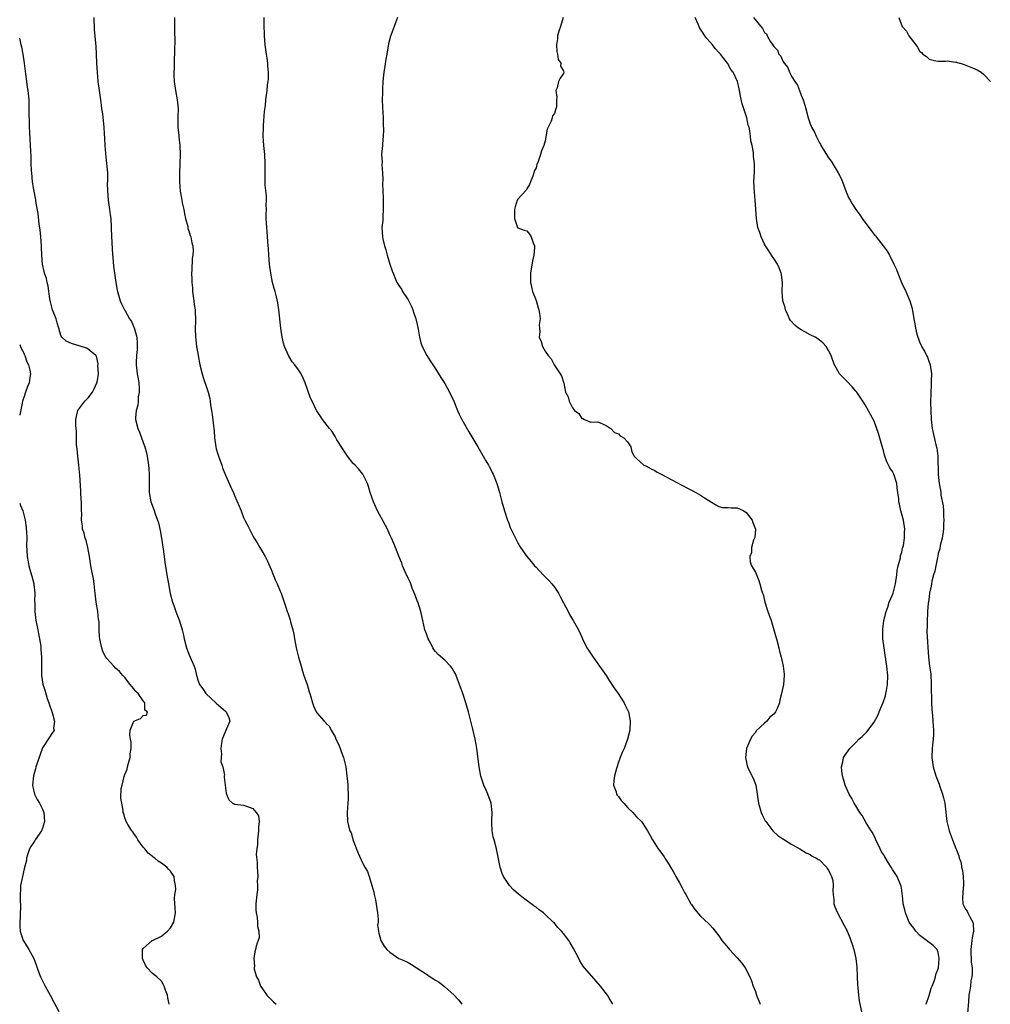
# Model space of a CAD drawing. Units: inches. Extents: x 2580000 to 2583000, y 1545000 to 1548000.
# Drawn here: x 2580000 to 2580212, y 1546119 to 1546335 of the extents above; entities that cross this region are included whole.
import ezdxf

# ---------------------------------------------------------------- set-up
doc = ezdxf.new("R2010")
doc.units = ezdxf.units.IN
doc.header["$MEASUREMENT"] = 0
doc.layers.add('LD25801545_10ft', color=92, linetype='Continuous')

msp = doc.modelspace()

# ---------------------------------------------------------------- linework, layer by layer
at = {"layer": 'LD25801545_10ft'}
for points, elevation in [([(2580016.19, 1546335), (2580016.31, 1546332.31), (2580016.59, 1546329.41), (2580016.63, 1546328.63), (2580016.74, 1546327), (2580016.82, 1546325), (2580016.93, 1546323), (2580017.11, 1546321), (2580017.37, 1546319), (2580017.66, 1546317), (2580017.8, 1546315.8), (2580017.93, 1546315), (2580018.09, 1546313.91), (2580018.4, 1546311), (2580018.47, 1546309.53), (2580018.57, 1546308.57), (2580018.62, 1546307), (2580018.77, 1546305.23), (2580019.03, 1546303), (2580019.18, 1546301), (2580019.19, 1546299.19), (2580019.17, 1546298.83), (2580019.2, 1546297), (2580019.37, 1546295), (2580019.68, 1546293), (2580019.81, 1546291.81), (2580019.91, 1546291), (2580020.06, 1546287), (2580020.14, 1546285.86), (2580020.23, 1546284.23), (2580020.49, 1546281.51), (2580020.56, 1546280.56), (2580020.75, 1546279), (2580021.02, 1546277), (2580021.34, 1546275.34), (2580021.37, 1546275), (2580021.95, 1546273), (2580022.29, 1546272.29), (2580022.93, 1546271), (2580023, 1546270.91), (2580024.04, 1546269), (2580024.43, 1546268.43), (2580025.05, 1546267.05), (2580025.66, 1546265), (2580025.73, 1546263.73), (2580025.74, 1546263), (2580025.7, 1546262.3), (2580025.55, 1546261), (2580025.48, 1546259.48), (2580025.49, 1546259), (2580025.74, 1546257), (2580025.9, 1546255.9), (2580026.06, 1546255), (2580026.17, 1546253.83), (2580026.17, 1546253), (2580025.96, 1546251.96), (2580025.92, 1546251), (2580025.86, 1546250.14), (2580025.47, 1546249), (2580025.33, 1546247.34), (2580025.37, 1546247), (2580025.88, 1546245), (2580026.23, 1546244.23), (2580027, 1546241.94), (2580027.35, 1546241), (2580027.73, 1546239.73), (2580027.88, 1546239), (2580028.2, 1546237), (2580028.23, 1546236.23), (2580028.34, 1546235), (2580028.35, 1546233.65), (2580028.33, 1546233), (2580028.36, 1546231), (2580028.72, 1546229), (2580029.32, 1546227.32), (2580029.64, 1546226.36), (2580030.14, 1546225), (2580030.35, 1546224.35), (2580030.71, 1546222.71), (2580031.01, 1546221), (2580031.4, 1546218.6), (2580031.62, 1546217), (2580031.77, 1546215.77), (2580032.06, 1546213.94), (2580032.2, 1546213), (2580032.55, 1546211), (2580032.93, 1546208.93), (2580033.43, 1546207), (2580033.7, 1546206.3), (2580034.16, 1546205), (2580034.4, 1546204.4), (2580035, 1546202.96), (2580035.56, 1546201), (2580035.83, 1546199.83), (2580035.98, 1546199), (2580036.49, 1546197), (2580037, 1546195.66), (2580037.31, 1546195), (2580037.51, 1546194.49), (2580038.17, 1546193), (2580038.38, 1546192.38), (2580038.71, 1546191), (2580038.79, 1546190.79), (2580039, 1546190.05), (2580039.35, 1546189), (2580040.04, 1546188.04), (2580040.72, 1546187), (2580043, 1546184.93), (2580044.03, 1546184.03), (2580045, 1546183.13), (2580045.16, 1546183), (2580045.75, 1546181.75), (2580045.99, 1546181), (2580045.26, 1546179.26), (2580045, 1546178.75), (2580044.49, 1546177.51), (2580044.33, 1546177), (2580044.17, 1546176.17), (2580044.02, 1546175), (2580044.18, 1546173.82), (2580044.11, 1546173), (2580044.05, 1546172.05), (2580044.42, 1546171), (2580044.81, 1546169.19), (2580044.77, 1546169), (2580044.75, 1546168.75), (2580044.99, 1546167), (2580045.2, 1546165.2), (2580045.24, 1546165), (2580045.77, 1546163.77), (2580046.55, 1546163), (2580047, 1546162.79), (2580047.18, 1546162.82), (2580049, 1546162.61), (2580049.66, 1546162.34), (2580051, 1546161.87), (2580051.75, 1546161), (2580052.25, 1546160.25), (2580052.39, 1546159), (2580052.23, 1546157.77), (2580052.27, 1546157), (2580052.02, 1546155), (2580052.03, 1546153.97), (2580051.88, 1546153), (2580051.77, 1546151.77), (2580051.96, 1546150.04), (2580051.95, 1546149), (2580052.06, 1546148.06), (2580052.11, 1546147), (2580051.99, 1546146.01), (2580052.06, 1546145), (2580052.02, 1546144.02), (2580051.86, 1546143), (2580051.7, 1546141), (2580051.7, 1546139.7), (2580051.77, 1546139), (2580052, 1546138), (2580052.06, 1546137), (2580052.03, 1546136.03), (2580052.33, 1546135), (2580052.38, 1546133.62), (2580051.74, 1546131.74), (2580051.6, 1546131), (2580051.48, 1546130.52), (2580051.25, 1546129), (2580051.36, 1546127.36), (2580051.31, 1546127), (2580051.33, 1546126.67), (2580051.82, 1546125), (2580052.29, 1546124.29), (2580052.73, 1546123), (2580053, 1546122.58), (2580054.11, 1546121), (2580055, 1546120.05), (2580055.55, 1546119.55), (2580056.1, 1546119)], 7010), ([(2580033.89, 1546335), (2580033.91, 1546334.09), (2580033.84, 1546331.84), (2580033.94, 1546330.06), (2580033.84, 1546327.84), (2580033.86, 1546327), (2580033.82, 1546326.18), (2580033.81, 1546325), (2580033.83, 1546323.83), (2580033.75, 1546323), (2580033.74, 1546322.26), (2580033.81, 1546321), (2580034.1, 1546319), (2580034.48, 1546317), (2580034.66, 1546315), (2580034.61, 1546313.39), (2580034.63, 1546312.63), (2580034.64, 1546311), (2580034.81, 1546309.19), (2580034.85, 1546308.85), (2580035.04, 1546307), (2580035.13, 1546305), (2580035.07, 1546302.93), (2580034.99, 1546301), (2580034.96, 1546299), (2580035.1, 1546297), (2580035.42, 1546295.42), (2580035.47, 1546295), (2580035.58, 1546294.42), (2580035.9, 1546293), (2580036.05, 1546292.05), (2580036.28, 1546291), (2580036.76, 1546289.24), (2580036.81, 1546288.81), (2580037, 1546288.31), (2580037.29, 1546287.29), (2580037.46, 1546287), (2580037.7, 1546285.7), (2580037.92, 1546285), (2580037.95, 1546283.95), (2580037.89, 1546283), (2580037.73, 1546282.27), (2580037.68, 1546279.68), (2580037.59, 1546279), (2580037.66, 1546277.66), (2580037.64, 1546277), (2580037.79, 1546275.79), (2580037.85, 1546275), (2580038.14, 1546273), (2580038.2, 1546272.2), (2580038.4, 1546271), (2580038.39, 1546270.39), (2580038.49, 1546269), (2580038.46, 1546268.46), (2580038.43, 1546267), (2580038.46, 1546265), (2580038.53, 1546264.53), (2580038.7, 1546263), (2580039.03, 1546261), (2580039.42, 1546259), (2580039.91, 1546257), (2580040.16, 1546256.16), (2580041, 1546253.66), (2580041.24, 1546253), (2580041.59, 1546251.59), (2580041.69, 1546251), (2580041.78, 1546250.22), (2580041.96, 1546249), (2580042.12, 1546248.12), (2580042.4, 1546245.6), (2580042.49, 1546245), (2580042.54, 1546244.54), (2580042.66, 1546243), (2580042.9, 1546241), (2580043, 1546240.59), (2580043.38, 1546239.38), (2580043.48, 1546239), (2580044.22, 1546237), (2580044.41, 1546236.41), (2580045, 1546234.85), (2580046.2, 1546232.2), (2580046.84, 1546230.84), (2580047, 1546230.4), (2580048.05, 1546228.05), (2580048.43, 1546227), (2580049, 1546225.58), (2580049.28, 1546225), (2580049.86, 1546223.86), (2580050.27, 1546223), (2580051, 1546221.54), (2580051.31, 1546221), (2580051.98, 1546219.98), (2580052.53, 1546219), (2580053, 1546218.23), (2580053.7, 1546217), (2580054.16, 1546216.16), (2580055, 1546214.16), (2580055.92, 1546211.92), (2580056.36, 1546211), (2580057, 1546209.46), (2580057.22, 1546209), (2580057.66, 1546207.66), (2580057.9, 1546207), (2580058.29, 1546205.71), (2580058.52, 1546205), (2580058.67, 1546204.67), (2580059.17, 1546203.17), (2580059.27, 1546202.73), (2580059.75, 1546201), (2580059.98, 1546199.98), (2580060.12, 1546199), (2580060.52, 1546197), (2580061.01, 1546195), (2580061.57, 1546193), (2580061.9, 1546191.9), (2580062.21, 1546191), (2580062.39, 1546190.39), (2580062.92, 1546189), (2580063.36, 1546187.36), (2580063.51, 1546187), (2580063.73, 1546186.27), (2580064.06, 1546185), (2580064.32, 1546184.32), (2580064.86, 1546183), (2580065, 1546182.77), (2580066.61, 1546181), (2580066.81, 1546180.81), (2580067, 1546180.57), (2580067.81, 1546179.81), (2580068.18, 1546179), (2580069, 1546177.52), (2580069.21, 1546177), (2580069.81, 1546175.81), (2580070.1, 1546175), (2580070.36, 1546174.36), (2580070.84, 1546173), (2580071.34, 1546171), (2580071.61, 1546169), (2580071.74, 1546167.74), (2580071.77, 1546167), (2580071.78, 1546166.22), (2580071.86, 1546165), (2580071.85, 1546163.85), (2580071.82, 1546163), (2580071.69, 1546161), (2580071.76, 1546159), (2580071.96, 1546158.04), (2580072.27, 1546157), (2580072.52, 1546156.52), (2580073, 1546154.85), (2580074.09, 1546152.09), (2580075, 1546149.99), (2580075.55, 1546149), (2580076.09, 1546148.09), (2580076.44, 1546147), (2580077.04, 1546145), (2580077.51, 1546143.51), (2580077.58, 1546143), (2580077.88, 1546141.88), (2580078.28, 1546139), (2580078.43, 1546137.57), (2580078.41, 1546137), (2580078.32, 1546136.32), (2580078.54, 1546135), (2580078.57, 1546134.57), (2580079.05, 1546133), (2580079.76, 1546131.76), (2580080.33, 1546131), (2580081, 1546130.41), (2580083, 1546129.06), (2580084.43, 1546128.43), (2580085, 1546128.12), (2580085.74, 1546127.74), (2580089, 1546125.57), (2580089.79, 1546125), (2580090.57, 1546124.57), (2580091, 1546124.29), (2580091.81, 1546123.81), (2580093, 1546122.85), (2580095, 1546121.05), (2580096, 1546120), (2580096.77, 1546119)], 7000), ([(2580129.81, 1546119), (2580129, 1546120.38), (2580128.62, 1546121), (2580127.12, 1546123), (2580125.17, 1546125.17), (2580123.59, 1546127), (2580123.33, 1546127.33), (2580122.55, 1546128.55), (2580122.32, 1546129), (2580121.22, 1546131.22), (2580120.49, 1546132.49), (2580120.14, 1546133), (2580119, 1546134.48), (2580118.55, 1546135), (2580117.79, 1546135.79), (2580117, 1546136.73), (2580116.75, 1546137), (2580115, 1546138.67), (2580114.63, 1546139), (2580113.68, 1546139.68), (2580113, 1546140.24), (2580112.54, 1546140.54), (2580111.94, 1546141), (2580110.22, 1546142.22), (2580109.12, 1546143.12), (2580108.06, 1546144.06), (2580107.18, 1546145), (2580105.84, 1546147), (2580105.6, 1546147.6), (2580105.12, 1546149), (2580104.34, 1546153), (2580103.8, 1546155), (2580103.64, 1546155.64), (2580103.36, 1546157), (2580103.31, 1546158.69), (2580103.29, 1546159), (2580103.29, 1546159.29), (2580103.37, 1546161), (2580103.17, 1546163), (2580102.46, 1546165), (2580101.99, 1546165.99), (2580101.55, 1546167), (2580101.4, 1546167.4), (2580100.92, 1546168.92), (2580100.55, 1546171), (2580100, 1546175), (2580099.86, 1546175.86), (2580099.67, 1546177), (2580099.19, 1546179.19), (2580098.22, 1546183), (2580097.64, 1546185), (2580096.97, 1546187), (2580096.43, 1546188.43), (2580096.24, 1546189), (2580095.48, 1546191), (2580095.33, 1546191.33), (2580095, 1546191.92), (2580094.6, 1546192.6), (2580094.28, 1546193), (2580093, 1546194.3), (2580091.59, 1546195.59), (2580091, 1546196.23), (2580090.65, 1546196.65), (2580090.43, 1546197), (2580089.87, 1546198.13), (2580089.41, 1546199), (2580089, 1546200.06), (2580088.69, 1546201), (2580088.19, 1546203), (2580087.77, 1546205), (2580087.1, 1546207.1), (2580087, 1546207.33), (2580086.55, 1546208.55), (2580085.89, 1546210.11), (2580085.56, 1546211), (2580085.43, 1546211.43), (2580085, 1546212.26), (2580084.77, 1546212.77), (2580084.65, 1546213), (2580084.32, 1546213.68), (2580083.75, 1546215), (2580083.59, 1546215.59), (2580082.93, 1546217.07), (2580082.23, 1546219), (2580081.88, 1546219.88), (2580081.39, 1546221), (2580081, 1546221.78), (2580080.45, 1546223), (2580078.32, 1546227), (2580077.39, 1546229), (2580076.72, 1546231), (2580076.36, 1546232.36), (2580076.12, 1546233), (2580075.22, 1546234.78), (2580075.12, 1546235), (2580074.17, 1546236.17), (2580073.38, 1546237), (2580073, 1546237.38), (2580071.73, 1546239), (2580071, 1546240.06), (2580070.66, 1546240.66), (2580069.42, 1546242.58), (2580069.11, 1546243.11), (2580069, 1546243.25), (2580068.35, 1546244.35), (2580067.78, 1546245), (2580066.27, 1546247), (2580065.77, 1546247.77), (2580065, 1546248.87), (2580064.92, 1546249), (2580063.97, 1546251), (2580063.67, 1546251.67), (2580063, 1546253.57), (2580062.47, 1546255), (2580062.02, 1546256.02), (2580061.58, 1546257), (2580061, 1546257.9), (2580060.21, 1546259), (2580059.65, 1546259.65), (2580058.87, 1546260.87), (2580057.95, 1546263), (2580057.72, 1546263.72), (2580057.43, 1546265), (2580057.13, 1546267), (2580056.71, 1546271), (2580056.51, 1546272.51), (2580056.18, 1546273.82), (2580055.91, 1546275), (2580055.7, 1546275.7), (2580055.35, 1546277), (2580054.94, 1546279), (2580054.68, 1546281), (2580054.51, 1546283), (2580054.42, 1546284.42), (2580054.4, 1546285), (2580054.25, 1546287), (2580054.13, 1546288.13), (2580054.06, 1546289), (2580054.03, 1546289.97), (2580053.95, 1546291), (2580053.92, 1546291.92), (2580053.98, 1546293), (2580053.97, 1546293.97), (2580054, 1546295), (2580053.98, 1546295.98), (2580053.73, 1546298.27), (2580053.71, 1546299), (2580053.73, 1546299.73), (2580053.72, 1546301.72), (2580053.75, 1546303), (2580053.62, 1546305), (2580053.4, 1546307), (2580053.27, 1546309), (2580053.32, 1546311), (2580053.36, 1546311.36), (2580053.58, 1546314.42), (2580053.76, 1546315.76), (2580053.85, 1546317), (2580054.12, 1546319), (2580054.25, 1546320.25), (2580054.38, 1546321), (2580054.45, 1546321.55), (2580054.46, 1546323), (2580054.33, 1546324.33), (2580054.32, 1546325), (2580054.12, 1546326.12), (2580054.02, 1546327), (2580053.72, 1546329), (2580053.55, 1546331), (2580053.57, 1546331.57), (2580053.51, 1546333), (2580053.53, 1546333.53), (2580053.49, 1546335)], 6990), ([(2580082.68, 1546335), (2580082.2, 1546333.8), (2580081.93, 1546333), (2580081.27, 1546331.27), (2580081.11, 1546330.89), (2580080.74, 1546329.26), (2580080.34, 1546327), (2580080.11, 1546325.89), (2580079.86, 1546323.86), (2580079.7, 1546323), (2580079.63, 1546322.37), (2580079.48, 1546321), (2580079.36, 1546319.36), (2580079.36, 1546319), (2580079.39, 1546318.61), (2580079.34, 1546317), (2580079.38, 1546315.38), (2580079.51, 1546313), (2580079.56, 1546311.56), (2580079.64, 1546310.36), (2580079.56, 1546309), (2580079.36, 1546307.36), (2580079.36, 1546307), (2580079.2, 1546305), (2580079.3, 1546303.3), (2580079.26, 1546302.74), (2580079.39, 1546301), (2580079.44, 1546299.44), (2580079.42, 1546298.58), (2580079.45, 1546297), (2580079.52, 1546295.52), (2580079.52, 1546294.48), (2580079.56, 1546293), (2580079.46, 1546291.46), (2580079.44, 1546290.56), (2580079.28, 1546289), (2580079.38, 1546287), (2580079.48, 1546286.52), (2580079.84, 1546285), (2580080.12, 1546284.12), (2580080.4, 1546283), (2580081, 1546281), (2580081.51, 1546279.51), (2580081.7, 1546279), (2580082.27, 1546277.73), (2580082.56, 1546277), (2580082.72, 1546276.72), (2580083, 1546276.33), (2580083.52, 1546275.52), (2580083.8, 1546275), (2580085, 1546273.21), (2580085.73, 1546271.74), (2580086.04, 1546271), (2580086.24, 1546270.24), (2580086.72, 1546269), (2580086.74, 1546268.74), (2580087, 1546267.76), (2580087.13, 1546267.13), (2580087.22, 1546266.78), (2580087.46, 1546265), (2580087.76, 1546263.76), (2580088.04, 1546263), (2580089.1, 1546261), (2580089.83, 1546259.83), (2580091, 1546258.07), (2580092.18, 1546256.18), (2580093, 1546254.89), (2580094.02, 1546253), (2580094.99, 1546251), (2580095.81, 1546249), (2580096.17, 1546248.17), (2580096.77, 1546247), (2580098.28, 1546244.28), (2580100.27, 1546241), (2580100.52, 1546240.52), (2580101.43, 1546239), (2580101.97, 1546237.97), (2580102.58, 1546237), (2580102.72, 1546236.72), (2580103, 1546236.21), (2580103.4, 1546235.4), (2580103.61, 1546235), (2580104.4, 1546233), (2580104.55, 1546232.55), (2580105, 1546230.99), (2580105.51, 1546229), (2580106.11, 1546227), (2580106.75, 1546225), (2580107, 1546224.29), (2580107.35, 1546223.35), (2580108.48, 1546221), (2580109, 1546219.97), (2580109.61, 1546219), (2580110.98, 1546216.98), (2580111.91, 1546215.91), (2580112.67, 1546215), (2580113, 1546214.67), (2580114.56, 1546213), (2580115.79, 1546211.79), (2580116.46, 1546211), (2580117, 1546210.33), (2580117.9, 1546209), (2580118.29, 1546208.29), (2580119, 1546206.88), (2580120.02, 1546205), (2580120.31, 1546204.31), (2580121, 1546203.2), (2580121.15, 1546203), (2580122.25, 1546201), (2580123, 1546199.35), (2580123.14, 1546199), (2580124.14, 1546197), (2580124.5, 1546196.5), (2580125.47, 1546195), (2580126.9, 1546193), (2580128.31, 1546191), (2580129, 1546189.86), (2580130.14, 1546188.14), (2580130.95, 1546187), (2580132.27, 1546185), (2580132.51, 1546184.51), (2580133.14, 1546183.14), (2580133.2, 1546183), (2580133.5, 1546181.5), (2580133.58, 1546181), (2580133.5, 1546179), (2580133.04, 1546177), (2580132.26, 1546175), (2580131.86, 1546174.14), (2580131.39, 1546173), (2580131, 1546172.01), (2580130.58, 1546170.58), (2580130.18, 1546169), (2580130.01, 1546168.01), (2580129.97, 1546167), (2580130.51, 1546165.49), (2580130.62, 1546165), (2580130.76, 1546164.76), (2580131, 1546164.47), (2580131.62, 1546163.62), (2580132.17, 1546163), (2580133, 1546162.09), (2580134.15, 1546161), (2580134.55, 1546160.55), (2580135, 1546160.02), (2580136.04, 1546159), (2580137, 1546157.54), (2580137.38, 1546157), (2580137.98, 1546155.98), (2580138.48, 1546155), (2580139, 1546154.19), (2580139.7, 1546153), (2580140.3, 1546152.3), (2580141, 1546151.27), (2580141.15, 1546151), (2580141.89, 1546149.89), (2580142.64, 1546148.64), (2580143, 1546148.09), (2580143.38, 1546147.38), (2580143.61, 1546147), (2580144.41, 1546145.59), (2580145, 1546144.48), (2580145.49, 1546143.49), (2580145.79, 1546143), (2580146.89, 1546141), (2580147, 1546140.82), (2580147.77, 1546139.77), (2580149, 1546138.29), (2580150.72, 1546136.72), (2580151, 1546136.36), (2580151.67, 1546135.67), (2580152.16, 1546135), (2580153, 1546133.99), (2580153.65, 1546133), (2580155, 1546131.39), (2580155.29, 1546131), (2580157, 1546129.17), (2580158.03, 1546128.03), (2580158.73, 1546127), (2580158.83, 1546126.83), (2580159.79, 1546125), (2580160.16, 1546124.16), (2580160.53, 1546123), (2580161, 1546121.79), (2580161.26, 1546121), (2580161.77, 1546119.77), (2580162.07, 1546119)], 6980), ([(2580118.93, 1546335), (2580118.32, 1546333), (2580118, 1546332), (2580117.71, 1546331), (2580117.67, 1546330.33), (2580117.47, 1546329), (2580117.53, 1546327.53), (2580117.69, 1546327), (2580117.81, 1546325.81), (2580118.45, 1546325), (2580118.36, 1546324.36), (2580119, 1546323.32), (2580119.08, 1546323), (2580119, 1546322.71), (2580118.3, 1546321.7), (2580117.89, 1546321), (2580117.63, 1546319.63), (2580117.32, 1546319), (2580117.56, 1546317.56), (2580117.47, 1546317), (2580117.44, 1546315.44), (2580117.34, 1546315), (2580117.22, 1546314.78), (2580117, 1546313.97), (2580116.57, 1546313.43), (2580116.52, 1546313), (2580116.33, 1546312.33), (2580115.66, 1546311), (2580115.46, 1546310.54), (2580115, 1546308.01), (2580114.69, 1546307), (2580114.21, 1546305.79), (2580114, 1546305), (2580113.47, 1546303.47), (2580113.18, 1546302.82), (2580113, 1546302.11), (2580112.61, 1546301.39), (2580112.52, 1546301), (2580112.26, 1546300.26), (2580111.79, 1546299), (2580111.57, 1546298.43), (2580111, 1546297.51), (2580110.81, 1546297.19), (2580109, 1546295.26), (2580108.87, 1546295), (2580108.45, 1546293.55), (2580108.27, 1546293), (2580108.25, 1546291), (2580108.96, 1546289), (2580109, 1546288.94), (2580110.41, 1546288.41), (2580111, 1546288.26), (2580111.57, 1546287.57), (2580111.9, 1546287), (2580112.34, 1546285.66), (2580112.62, 1546285), (2580112.63, 1546284.63), (2580112.53, 1546283), (2580112.25, 1546281.75), (2580111.76, 1546279), (2580111.77, 1546277), (2580112.02, 1546276.02), (2580112.25, 1546275), (2580113, 1546273.06), (2580113.44, 1546271.44), (2580113.6, 1546271), (2580113.78, 1546270.22), (2580113.9, 1546269), (2580113.7, 1546267.7), (2580113.76, 1546267), (2580113.79, 1546266.22), (2580113.64, 1546265), (2580114.09, 1546264.09), (2580114.39, 1546263), (2580115, 1546261.94), (2580115.63, 1546261), (2580116.3, 1546260.3), (2580116.96, 1546259), (2580118.59, 1546256.59), (2580119.06, 1546254.94), (2580119.46, 1546253), (2580119.99, 1546251.99), (2580120.21, 1546251), (2580121, 1546249.53), (2580121.42, 1546249), (2580122.34, 1546248.34), (2580123, 1546247.24), (2580123.21, 1546247.21), (2580123.59, 1546247), (2580125, 1546246.44), (2580126.46, 1546246.46), (2580127, 1546246.29), (2580128.32, 1546245.68), (2580129, 1546245.28), (2580129.33, 1546245), (2580130.16, 1546244.16), (2580131, 1546243.83), (2580131.41, 1546243.41), (2580132.22, 1546243), (2580133, 1546242.11), (2580133.74, 1546241), (2580133.93, 1546239.93), (2580134.49, 1546239), (2580134.72, 1546238.72), (2580135, 1546238.45), (2580136.58, 1546237), (2580137, 1546236.83), (2580138.18, 1546236.18), (2580139, 1546235.81), (2580139.48, 1546235.48), (2580140.38, 1546235), (2580141.64, 1546234.36), (2580146.02, 1546232.02), (2580147, 1546231.52), (2580147.96, 1546231), (2580149, 1546230.42), (2580149.88, 1546229.88), (2580152.3, 1546228.3), (2580153, 1546227.95), (2580153.75, 1546227.75), (2580155, 1546227.76), (2580155.66, 1546227.66), (2580157, 1546227.68), (2580157.48, 1546227.48), (2580158.49, 1546227), (2580159, 1546226.68), (2580160.32, 1546225), (2580160.43, 1546224.43), (2580160.99, 1546223), (2580160.84, 1546221.16), (2580160.61, 1546220.61), (2580160.15, 1546219), (2580160.12, 1546217.88), (2580159.76, 1546217), (2580159.85, 1546215.85), (2580160.16, 1546215), (2580161, 1546213.57), (2580161.74, 1546211.74), (2580161.99, 1546211), (2580162.34, 1546209.66), (2580162.54, 1546209), (2580162.67, 1546208.67), (2580163, 1546207.41), (2580163.09, 1546207), (2580163.72, 1546205), (2580164.42, 1546203), (2580165.05, 1546201), (2580165.46, 1546199.46), (2580165.59, 1546199), (2580166.1, 1546197), (2580166.3, 1546196.3), (2580166.62, 1546195), (2580167.08, 1546193), (2580167.27, 1546191.27), (2580167.32, 1546191), (2580167.12, 1546189), (2580166.68, 1546187), (2580166.35, 1546185.65), (2580166.23, 1546185), (2580165.74, 1546183.74), (2580165.41, 1546183), (2580165, 1546182.52), (2580164.15, 1546181.85), (2580163.5, 1546181), (2580163, 1546180.55), (2580161.17, 1546178.83), (2580161, 1546178.52), (2580160.3, 1546177.7), (2580159.9, 1546177), (2580159.05, 1546175), (2580158.79, 1546173), (2580159.19, 1546171.19), (2580159.24, 1546171), (2580160.19, 1546169), (2580160.48, 1546168.48), (2580161, 1546167.21), (2580161.06, 1546167), (2580161.41, 1546165), (2580161.67, 1546163), (2580162.22, 1546161), (2580162.5, 1546160.5), (2580163.16, 1546159.16), (2580163.25, 1546159), (2580164.8, 1546157), (2580164.89, 1546156.89), (2580165.92, 1546155.92), (2580167, 1546155.2), (2580167.11, 1546155.11), (2580169, 1546153.95), (2580170.73, 1546153), (2580172.12, 1546152.12), (2580173, 1546151.81), (2580173.45, 1546151.45), (2580174.39, 1546151), (2580174.72, 1546150.72), (2580175, 1546150.59), (2580176.53, 1546149), (2580176.69, 1546148.69), (2580177, 1546148.33), (2580177.4, 1546147.4), (2580177.65, 1546147), (2580177.9, 1546146.1), (2580178.04, 1546145), (2580177.91, 1546143.91), (2580177.99, 1546143), (2580178.14, 1546141.86), (2580178.12, 1546141), (2580178.34, 1546140.34), (2580178.93, 1546139), (2580180.36, 1546136.36), (2580181, 1546135.24), (2580181.1, 1546135), (2580181.62, 1546133.62), (2580181.89, 1546133), (2580182.2, 1546132.2), (2580182.56, 1546131), (2580183, 1546129), (2580183.17, 1546127.17), (2580183.26, 1546125), (2580183.3, 1546123.3), (2580183.4, 1546122.6), (2580183.53, 1546121), (2580183.73, 1546119.73), (2580184.26, 1546117)], 6970), ([(2580198.36, 1546119), (2580199, 1546120.94), (2580199.47, 1546122.53), (2580199.64, 1546123), (2580200.08, 1546124.08), (2580200.37, 1546125), (2580200.47, 1546125.53), (2580201, 1546126.79), (2580201.05, 1546127), (2580201.24, 1546129), (2580201, 1546130.31), (2580200.75, 1546131), (2580199.89, 1546131.89), (2580199, 1546132.52), (2580198.42, 1546133), (2580197.59, 1546133.59), (2580197, 1546134.06), (2580196.09, 1546135), (2580195.64, 1546135.64), (2580195, 1546136.5), (2580194.66, 1546137), (2580193.81, 1546139), (2580193.69, 1546139.69), (2580193.36, 1546141), (2580193.15, 1546142.85), (2580193.14, 1546143.14), (2580193, 1546144.01), (2580192.88, 1546144.88), (2580192.85, 1546145), (2580192.05, 1546147), (2580191.61, 1546147.61), (2580191, 1546148.53), (2580190.72, 1546149), (2580190.03, 1546150.03), (2580189.28, 1546151.28), (2580189, 1546151.78), (2580188.54, 1546152.54), (2580188.3, 1546153), (2580187.34, 1546155), (2580187.24, 1546155.24), (2580186.58, 1546156.58), (2580186.34, 1546157), (2580185.25, 1546158.75), (2580184.32, 1546160.32), (2580183.82, 1546161), (2580183, 1546162.42), (2580182.62, 1546163), (2580182.06, 1546164.06), (2580181.51, 1546165), (2580180.64, 1546167), (2580180.29, 1546168.29), (2580180.06, 1546169), (2580179.9, 1546170.1), (2580179.83, 1546171), (2580180.09, 1546172.09), (2580180.24, 1546173), (2580180.56, 1546173.44), (2580181.64, 1546175), (2580183, 1546176.3), (2580183.64, 1546177), (2580184.37, 1546177.63), (2580185.37, 1546178.63), (2580187, 1546180.78), (2580187.77, 1546182.23), (2580188.06, 1546183), (2580188.94, 1546185.06), (2580189.45, 1546186.55), (2580189.57, 1546187), (2580189.68, 1546187.68), (2580189.93, 1546189), (2580189.96, 1546191), (2580189.77, 1546193), (2580189.4, 1546195.4), (2580189.14, 1546197), (2580188.89, 1546199), (2580188.87, 1546200.87), (2580188.88, 1546201.12), (2580189.11, 1546203), (2580189.58, 1546205), (2580189.95, 1546205.95), (2580190.29, 1546207), (2580191, 1546208.62), (2580191.15, 1546209), (2580191.68, 1546211), (2580191.96, 1546213), (2580192.05, 1546213.95), (2580192.25, 1546215), (2580192.71, 1546216.71), (2580192.76, 1546217.24), (2580193, 1546217.95), (2580193.19, 1546218.81), (2580193.29, 1546219), (2580193.41, 1546219.41), (2580193.65, 1546221), (2580193.64, 1546222.36), (2580193.71, 1546223), (2580193.37, 1546225), (2580192.84, 1546227), (2580192.49, 1546228.49), (2580192.41, 1546229), (2580192.35, 1546229.65), (2580192.18, 1546231), (2580192.03, 1546232.03), (2580191.91, 1546233), (2580191.29, 1546235), (2580191, 1546235.59), (2580190.41, 1546236.41), (2580190.15, 1546237), (2580189.73, 1546237.73), (2580189.23, 1546239.23), (2580189, 1546240.25), (2580188.65, 1546241.35), (2580187.94, 1546243.94), (2580187, 1546246.65), (2580185, 1546250.22), (2580184.51, 1546251), (2580183.91, 1546251.91), (2580183.18, 1546253), (2580183, 1546253.22), (2580182.17, 1546254.17), (2580181, 1546255.36), (2580180.17, 1546256.17), (2580179.43, 1546257), (2580178.3, 1546259), (2580177.94, 1546259.94), (2580177.56, 1546261), (2580177, 1546262.12), (2580176.45, 1546263), (2580175.75, 1546263.75), (2580175, 1546264.39), (2580174.65, 1546264.65), (2580174.07, 1546265), (2580173, 1546265.54), (2580171.82, 1546266.18), (2580171, 1546266.6), (2580170.43, 1546267), (2580169.64, 1546267.64), (2580168.68, 1546268.68), (2580168.49, 1546269), (2580168.1, 1546269.9), (2580167.58, 1546271), (2580167.49, 1546271.49), (2580167.03, 1546273), (2580166.83, 1546275), (2580166.9, 1546276.9), (2580166.71, 1546278.71), (2580166.66, 1546279), (2580166.19, 1546280.19), (2580165.8, 1546281), (2580165, 1546282.23), (2580164.52, 1546283), (2580163.95, 1546283.95), (2580163.23, 1546285), (2580163, 1546285.41), (2580162.22, 1546287), (2580161.94, 1546287.94), (2580161.56, 1546289), (2580161.22, 1546291), (2580160.95, 1546295), (2580160.77, 1546296.77), (2580160.67, 1546299), (2580160.79, 1546301.21), (2580160.8, 1546303), (2580160.58, 1546304.58), (2580160.59, 1546305), (2580160.55, 1546305.45), (2580160.25, 1546307), (2580160.02, 1546308.02), (2580159.94, 1546309), (2580159.79, 1546310.21), (2580159.61, 1546311), (2580159.44, 1546311.44), (2580159.09, 1546313), (2580158.1, 1546316.1), (2580157.76, 1546317.76), (2580157.52, 1546319), (2580157.41, 1546319.41), (2580157.07, 1546321), (2580156.16, 1546323), (2580155.62, 1546323.62), (2580154.9, 1546325), (2580154.61, 1546325.39), (2580153.33, 1546327), (2580153.16, 1546327.16), (2580153, 1546327.36), (2580152.17, 1546328.17), (2580151.59, 1546329), (2580151, 1546329.67), (2580150.36, 1546330.36), (2580149.95, 1546331), (2580149.54, 1546331.54), (2580149, 1546332.45), (2580148.78, 1546332.78), (2580148.48, 1546333.52), (2580147.81, 1546335)], 6960), ([(2580160.61, 1546335), (2580162.16, 1546333), (2580162.57, 1546332.57), (2580163, 1546331.73), (2580163.39, 1546331.39), (2580163.54, 1546331), (2580164.32, 1546329.68), (2580164.89, 1546328.89), (2580165, 1546328.66), (2580165.83, 1546327.83), (2580166.14, 1546327), (2580166.54, 1546326.54), (2580167, 1546325.46), (2580167.27, 1546325), (2580168.07, 1546324.07), (2580168.44, 1546323), (2580169, 1546322.03), (2580169.63, 1546321), (2580170.2, 1546320.2), (2580170.66, 1546319), (2580171, 1546318.01), (2580171.46, 1546317), (2580171.83, 1546315.83), (2580172.01, 1546315), (2580172.53, 1546313), (2580173, 1546311.69), (2580173.22, 1546311.22), (2580173.3, 1546311), (2580173.89, 1546309.89), (2580174.29, 1546309), (2580175, 1546307.59), (2580175.23, 1546307.23), (2580175.33, 1546307), (2580176.54, 1546305), (2580177, 1546304.31), (2580177.56, 1546303.56), (2580179.13, 1546301), (2580179.75, 1546299.75), (2580180.05, 1546299), (2580180.84, 1546296.84), (2580181.47, 1546295.47), (2580181.7, 1546295), (2580182.18, 1546294.18), (2580182.95, 1546292.95), (2580183.81, 1546291.81), (2580184.35, 1546291), (2580185.85, 1546289), (2580186.36, 1546288.36), (2580187, 1546287.51), (2580187.24, 1546287.24), (2580187.41, 1546287), (2580188.95, 1546285), (2580189.83, 1546283.83), (2580190.3, 1546283), (2580191.31, 1546281), (2580191.84, 1546279.84), (2580192.14, 1546279), (2580192.98, 1546276.98), (2580193.92, 1546275), (2580194.77, 1546273), (2580195.26, 1546271.26), (2580195.66, 1546269), (2580195.91, 1546267.91), (2580196.03, 1546267), (2580196.34, 1546265.66), (2580196.53, 1546265), (2580196.67, 1546264.67), (2580197, 1546263.78), (2580197.26, 1546263.26), (2580197.35, 1546263), (2580197.99, 1546261.99), (2580198.42, 1546261), (2580198.62, 1546260.62), (2580199, 1546259.56), (2580199.18, 1546259.18), (2580199.22, 1546259), (2580199.51, 1546257), (2580199.45, 1546255.45), (2580199.46, 1546254.54), (2580199.36, 1546253), (2580199.32, 1546250.68), (2580199.35, 1546249), (2580199.44, 1546247), (2580199.69, 1546245), (2580200.51, 1546241.49), (2580200.72, 1546240.72), (2580200.91, 1546239), (2580201.02, 1546234.98), (2580201.22, 1546233), (2580201.53, 1546231.53), (2580201.55, 1546231), (2580201.59, 1546230.41), (2580202.07, 1546228.07), (2580202.15, 1546227), (2580202.18, 1546225.82), (2580202.23, 1546225), (2580202.17, 1546224.17), (2580202.12, 1546223), (2580202.04, 1546221.96), (2580201.83, 1546221), (2580201.43, 1546219.43), (2580201.34, 1546218.66), (2580201, 1546217.64), (2580200.9, 1546217.1), (2580200.81, 1546216.81), (2580200.44, 1546215), (2580200.23, 1546213.77), (2580199.96, 1546213), (2580199.63, 1546211.63), (2580199.52, 1546211), (2580199.46, 1546210.54), (2580199.12, 1546209), (2580199, 1546208.23), (2580198.85, 1546207), (2580198.82, 1546206.82), (2580198.68, 1546205), (2580198.63, 1546204.63), (2580198.55, 1546203), (2580198.55, 1546201.45), (2580198.52, 1546201), (2580198.54, 1546200.54), (2580198.87, 1546195), (2580199.11, 1546193), (2580199.35, 1546191.35), (2580199.48, 1546189), (2580199.48, 1546187.48), (2580199.54, 1546186.46), (2580199.55, 1546185), (2580199.6, 1546183.6), (2580199.78, 1546182.22), (2580199.84, 1546181), (2580199.86, 1546179.86), (2580199.96, 1546179), (2580199.95, 1546178.05), (2580199.88, 1546177), (2580199.74, 1546175.74), (2580199.67, 1546175), (2580199.6, 1546173), (2580199.88, 1546171), (2580200.46, 1546169), (2580201.19, 1546167.19), (2580201.36, 1546166.64), (2580201.96, 1546165), (2580202.17, 1546164.17), (2580202.42, 1546163), (2580202.88, 1546159), (2580203.36, 1546157), (2580203.81, 1546155.81), (2580204.1, 1546155), (2580204.88, 1546153.12), (2580204.96, 1546152.96), (2580205, 1546152.82), (2580205.52, 1546151.52), (2580205.6, 1546151), (2580205.78, 1546150.53), (2580205.99, 1546149.99), (2580206.11, 1546149), (2580206.32, 1546148.32), (2580206.48, 1546147), (2580206.51, 1546145.49), (2580206.55, 1546145), (2580206.49, 1546144.49), (2580206.31, 1546142.31), (2580206.41, 1546141), (2580206.58, 1546140.58), (2580207, 1546139.83), (2580207.36, 1546139.36), (2580207.51, 1546139), (2580207.98, 1546138.02), (2580208.6, 1546137), (2580208.68, 1546136.68), (2580208.74, 1546135), (2580208.45, 1546133.56), (2580208.36, 1546133), (2580208.1, 1546131), (2580208.24, 1546128.24), (2580208.39, 1546127), (2580208.45, 1546125.55), (2580208.36, 1546125), (2580208.15, 1546124.15), (2580208.03, 1546123), (2580207.89, 1546122.11), (2580207.7, 1546121), (2580207.62, 1546119.62), (2580207.38, 1546117)], 6950), ([(2580192.36, 1546335), (2580193.14, 1546333), (2580194.02, 1546332.02), (2580194.58, 1546331), (2580196.08, 1546329), (2580196.49, 1546328.49), (2580197, 1546327.58), (2580197.35, 1546327.35), (2580197.64, 1546327), (2580198.43, 1546326.43), (2580199, 1546325.9), (2580200.49, 1546325.51), (2580201, 1546325.45), (2580202.58, 1546325.42), (2580203, 1546325.48), (2580204.78, 1546325.22), (2580205, 1546325.22), (2580205.17, 1546325.17), (2580205.62, 1546325), (2580205.78, 1546324.96), (2580206.7, 1546324.7), (2580208.14, 1546324.14), (2580209, 1546323.73), (2580209.51, 1546323.51), (2580210.42, 1546323), (2580211, 1546322.53), (2580212.42, 1546321)], 6940), ([(2580032.69, 1546119), (2580032.45, 1546120.45), (2580032.33, 1546121), (2580031.9, 1546122.1), (2580031.61, 1546123), (2580031.43, 1546123.43), (2580031, 1546124.1), (2580029.98, 1546125), (2580029.44, 1546125.44), (2580029, 1546125.84), (2580027.93, 1546127), (2580027.56, 1546127.56), (2580027, 1546128.69), (2580026.88, 1546129), (2580026.87, 1546129.13), (2580026.89, 1546131), (2580027, 1546131.18), (2580029, 1546132.95), (2580029.06, 1546133), (2580031, 1546133.94), (2580031.6, 1546134.4), (2580032.34, 1546135), (2580033, 1546135.76), (2580033.75, 1546137), (2580034.08, 1546139), (2580034.02, 1546140.02), (2580033.85, 1546142.15), (2580033.93, 1546143), (2580034.14, 1546144.14), (2580034.1, 1546145), (2580033.87, 1546146.13), (2580033.78, 1546147), (2580033.45, 1546147.45), (2580033, 1546148.15), (2580032.57, 1546148.57), (2580032.22, 1546149), (2580031, 1546149.88), (2580030.31, 1546150.31), (2580029.59, 1546151), (2580029.21, 1546151.21), (2580029, 1546151.4), (2580028.09, 1546152.09), (2580027.37, 1546153), (2580027, 1546153.41), (2580025.87, 1546155), (2580025.57, 1546155.57), (2580025, 1546156.36), (2580024.76, 1546156.76), (2580024.51, 1546157), (2580023.63, 1546158.37), (2580023.3, 1546159), (2580023.25, 1546159.25), (2580023, 1546159.81), (2580022.76, 1546160.76), (2580022.66, 1546161), (2580022.61, 1546161.39), (2580022.32, 1546163), (2580022.15, 1546164.15), (2580022.23, 1546166.23), (2580022.39, 1546167), (2580022.84, 1546168.84), (2580023, 1546169.27), (2580023.5, 1546170.5), (2580023.59, 1546171), (2580023.8, 1546171.8), (2580024.16, 1546173), (2580024.21, 1546173.79), (2580024.41, 1546175), (2580024.41, 1546176.41), (2580024.26, 1546177), (2580024.1, 1546177.9), (2580024.16, 1546179), (2580025, 1546181), (2580026.41, 1546181.59), (2580027, 1546182.19), (2580027.74, 1546182.26), (2580027.94, 1546183), (2580027.4, 1546183.4), (2580027.4, 1546185), (2580027, 1546185.44), (2580025.9, 1546187), (2580025.43, 1546187.43), (2580025, 1546188.04), (2580024.54, 1546188.54), (2580024.21, 1546189), (2580023, 1546190.55), (2580022.54, 1546191), (2580021.82, 1546191.82), (2580021, 1546192.61), (2580020.57, 1546193), (2580019, 1546194.77), (2580018.85, 1546195), (2580018.22, 1546196.22), (2580017.94, 1546197), (2580017.7, 1546198.3), (2580017.51, 1546199), (2580017.43, 1546199.43), (2580017.38, 1546201), (2580017.36, 1546202.64), (2580017.31, 1546203), (2580017.25, 1546203.25), (2580017.07, 1546205), (2580016.76, 1546207), (2580016.52, 1546209), (2580016.44, 1546209.56), (2580016.31, 1546211), (2580016.15, 1546212.15), (2580015.6, 1546215), (2580015.3, 1546217), (2580014.93, 1546219), (2580014.53, 1546220.53), (2580014.33, 1546221), (2580014.09, 1546222.09), (2580013.77, 1546223), (2580013.71, 1546223.71), (2580013.54, 1546225), (2580013.58, 1546226.42), (2580013.56, 1546227), (2580013.52, 1546227.52), (2580013.53, 1546229), (2580013.47, 1546229.47), (2580013.41, 1546231), (2580013.36, 1546231.36), (2580013.18, 1546234.82), (2580012.97, 1546237), (2580012.71, 1546239), (2580012.58, 1546240.58), (2580012.51, 1546241), (2580012.45, 1546241.55), (2580012.43, 1546244.43), (2580012.28, 1546245.72), (2580012.27, 1546247), (2580012.67, 1546248.67), (2580012.73, 1546249), (2580014.25, 1546251), (2580015, 1546251.75), (2580015.9, 1546253), (2580016.32, 1546253.68), (2580016.91, 1546255), (2580017, 1546255.52), (2580017.21, 1546257), (2580017.13, 1546258.87), (2580017.16, 1546259.16), (2580016.84, 1546260.84), (2580016.69, 1546261), (2580015, 1546262.41), (2580014.65, 1546262.65), (2580013, 1546263.1), (2580011.55, 1546263.55), (2580011, 1546263.81), (2580010.16, 1546264.16), (2580009.21, 1546265), (2580009, 1546265.41), (2580008.54, 1546267), (2580008.18, 1546268.18), (2580007.97, 1546269), (2580007.17, 1546271), (2580007, 1546271.57), (2580006.72, 1546272.72), (2580006.6, 1546273.4), (2580006.21, 1546276.21), (2580005.98, 1546277), (2580005.85, 1546277.85), (2580005.45, 1546279), (2580005.39, 1546279.39), (2580005, 1546281), (2580004.84, 1546283), (2580004.76, 1546284.76), (2580004.77, 1546285), (2580004.63, 1546287), (2580004.49, 1546288.49), (2580004.27, 1546289.73), (2580004.06, 1546292.06), (2580003.64, 1546294.36), (2580003.55, 1546295), (2580003.46, 1546295.46), (2580003.13, 1546297), (2580003, 1546297.71), (2580002.8, 1546299), (2580002.62, 1546301), (2580002.6, 1546301.4), (2580002.52, 1546303), (2580002.49, 1546304.49), (2580002.38, 1546307), (2580002.21, 1546309.79), (2580002.16, 1546311), (2580002.16, 1546312.16), (2580002.05, 1546313.95), (2580002.09, 1546315), (2580002.1, 1546316.1), (2580002.05, 1546317), (2580001.87, 1546319), (2580001.73, 1546319.73), (2580001.57, 1546321), (2580001.34, 1546322.66), (2580001.24, 1546323.24), (2580001.03, 1546325), (2580000.76, 1546327), (2580000.48, 1546328.48), (2580000.34, 1546329), (2580000.11, 1546330.11), (2580000, 1546330.46)], 7020), ([(2580000, 1546263.39), (2580000.18, 1546263), (2580001, 1546261.28), (2580001.11, 1546261), (2580001.59, 1546259.59), (2580001.89, 1546259), (2580002.23, 1546257.77), (2580002.35, 1546257), (2580002.21, 1546256.21), (2580002.06, 1546255), (2580001.74, 1546254.26), (2580001.29, 1546253), (2580001, 1546252.04), (2580000.63, 1546251), (2580000.56, 1546250.56), (2580000.01, 1546248.01), (2580000, 1546247.97)], 7030), ([(2580000, 1546228.67), (2580000.21, 1546228.21), (2580000.69, 1546227), (2580001.21, 1546225), (2580001.39, 1546223.39), (2580001.45, 1546223), (2580001.51, 1546222.49), (2580001.53, 1546221), (2580001.51, 1546219.51), (2580001.61, 1546217), (2580001.83, 1546215.83), (2580001.97, 1546215), (2580002.36, 1546213.64), (2580002.68, 1546212.68), (2580003.07, 1546211.07), (2580003.1, 1546210.9), (2580003.3, 1546209), (2580003.25, 1546207.25), (2580003.28, 1546206.72), (2580003.28, 1546205), (2580003.54, 1546203), (2580003.94, 1546201), (2580004.1, 1546200.1), (2580004.34, 1546199), (2580004.59, 1546197.41), (2580004.64, 1546197), (2580004.65, 1546196.65), (2580004.78, 1546195), (2580004.77, 1546193.23), (2580004.74, 1546192.74), (2580004.75, 1546191), (2580005.06, 1546189.06), (2580005.56, 1546187.56), (2580006.03, 1546185.97), (2580006.4, 1546185), (2580006.54, 1546184.54), (2580007.11, 1546182.89), (2580007.61, 1546181), (2580007.41, 1546179.41), (2580007.53, 1546179), (2580007.35, 1546178.65), (2580007, 1546178.24), (2580006.53, 1546177.47), (2580005, 1546175.14), (2580003.81, 1546171.81), (2580003.56, 1546171), (2580003.47, 1546170.53), (2580003, 1546169), (2580002.83, 1546167), (2580003, 1546165.97), (2580003.22, 1546165), (2580003.81, 1546163.81), (2580004.3, 1546163), (2580005, 1546161.7), (2580005.27, 1546161), (2580005.43, 1546159), (2580005, 1546157.53), (2580004.79, 1546157), (2580003.41, 1546155), (2580003.27, 1546154.73), (2580002.46, 1546153.54), (2580002.16, 1546153), (2580001.73, 1546151.73), (2580001.51, 1546151), (2580001.46, 1546150.54), (2580001, 1546148.67), (2580000.62, 1546147), (2580000.21, 1546145), (2580000.17, 1546144.17), (2580000.07, 1546143), (2580000.12, 1546142.12), (2580000.14, 1546140.14), (2580000.13, 1546139), (2580000.08, 1546138.08), (2580000.05, 1546137), (2580000.06, 1546136.06), (2580000.13, 1546135), (2580000.3, 1546134.3), (2580000.78, 1546133), (2580000.86, 1546132.86), (2580001.99, 1546131), (2580003.07, 1546129), (2580003.62, 1546127.62), (2580003.79, 1546127), (2580004.23, 1546125.77), (2580004.53, 1546125), (2580005.38, 1546123.38), (2580005.54, 1546123), (2580006.66, 1546121), (2580007.46, 1546119.46), (2580008.57, 1546117.43)], 7030)]:
    msp.add_lwpolyline(points, dxfattribs=dict(at, elevation=elevation))

doc.saveas('drawing.dxf')
